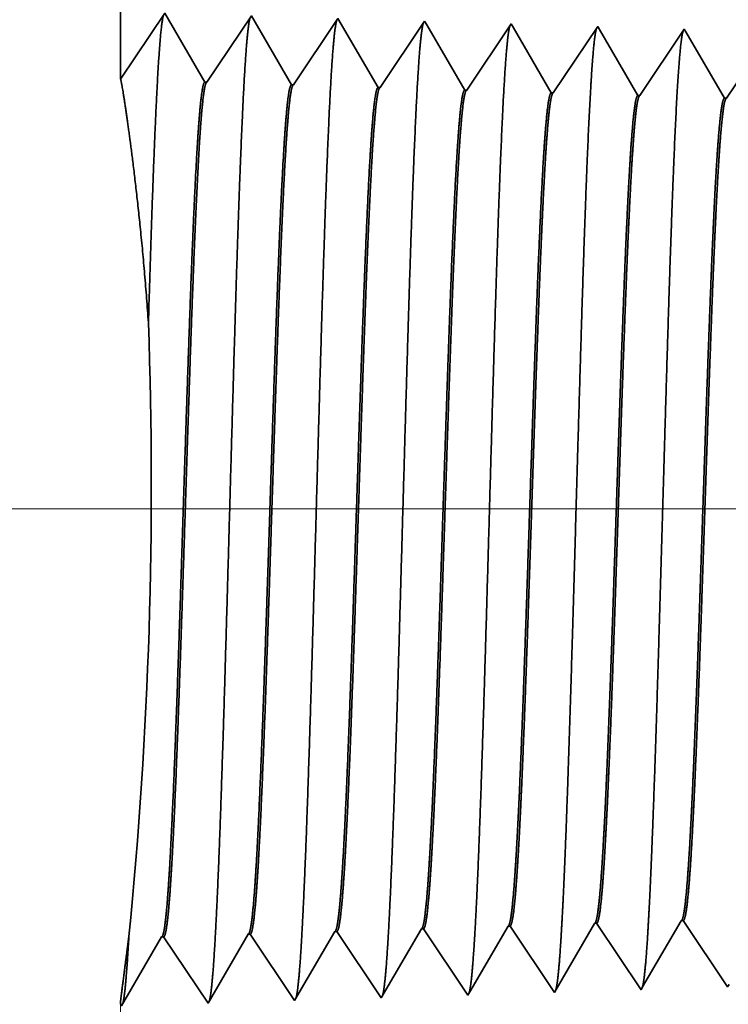
# Model space of a CAD drawing. Extents: x 0 to 10.8, y 0 to 8.2.
# Drawn here: x 1.7 to 2.1, y 1 to 1.4 of the extents above; entities that cross this region are included whole.
import ezdxf

# ---------------------------------------------------------------- set-up
doc = ezdxf.new("R2010")
doc.units = 0
doc.header["$MEASUREMENT"] = 0
doc.layers.get('0').update_dxf_attribs({"lineweight": 13})

# ---------------------------------------------------------------- blocks, each defined once
blk = doc.blocks.new('BLOCK19')
at = {"color": 7, "lineweight": 13, "ltscale": 0.03937}
blk.add_line((-0.05195, 0.94), (-4.387114, 0.94), dxfattribs=at)
blk = doc.blocks.new('BLOCK25')
at = {"color": 7, "lineweight": 5, "ltscale": 0.001646}
for p, q in [((-2.909822, 0.536738), (-2.876681, 0.593641)), ((-3.124108, 0.530041), (-3.090967, 0.586944)), ((-3.089308, 0.586996), (-3.052679, 0.532274)), ((-3.052679, 0.532274), (-3.019538, 0.589176)), ((-3.017879, 0.589228), (-2.98125, 0.534506)), ((-2.98125, 0.534506), (-2.94811, 0.591409))]:
    blk.add_line(p, q, dxfattribs=at)
at = {"color": 7, "lineweight": 5, "ltscale": 4.1e-05}
for p, q in [((-2.876681, 0.593641), (-2.875024, 0.593692)), ((-2.805251, 0.595873), (-2.803595, 0.595925)), ((-2.733822, 0.598105), (-2.732167, 0.598157)), ((-2.662394, 0.600337), (-2.660739, 0.600389)), ((-3.090967, 0.586944), (-3.089308, 0.586996)), ((-3.019538, 0.589176), (-3.017879, 0.589228)), ((-2.94811, 0.591409), (-2.946452, 0.59146))]:
    blk.add_line(p, q, dxfattribs=at)
at = {"color": 7, "lineweight": 5, "ltscale": 0.000235}
for p, q in [((-2.875024, 0.593692), (-2.869791, 0.585875)), ((-2.803595, 0.595925), (-2.798363, 0.588108)), ((-2.732167, 0.598157), (-2.726934, 0.59034)), ((-2.660739, 0.600389), (-2.655506, 0.592572)), ((-2.946452, 0.59146), (-2.94122, 0.583643)), ((-2.869791, 0.585875), (-2.864558, 0.578058)), ((-2.798363, 0.588108), (-2.79313, 0.58029)), ((-2.726934, 0.59034), (-2.721701, 0.582522)), ((-2.655506, 0.592572), (-2.650273, 0.584754)), ((-2.650273, 0.584754), (-2.64504, 0.576937)), ((-2.94122, 0.583643), (-2.935987, 0.575826)), ((-2.864558, 0.578058), (-2.859325, 0.57024)), ((-2.79313, 0.58029), (-2.787897, 0.572472)), ((-2.721701, 0.582522), (-2.716468, 0.574704)), ((-2.64504, 0.576937), (-2.639807, 0.569119)), ((-2.935987, 0.575826), (-2.930754, 0.568008)), ((-2.859325, 0.57024), (-2.854092, 0.562423)), ((-2.787897, 0.572472), (-2.782664, 0.564655)), ((-2.716468, 0.574704), (-2.711235, 0.566887)), ((-2.639807, 0.569119), (-2.634574, 0.561301)), ((-2.930754, 0.568008), (-2.925521, 0.560191)), ((-2.854092, 0.562423), (-2.848859, 0.554605)), ((-2.782664, 0.564655), (-2.777431, 0.556837)), ((-2.711235, 0.566887), (-2.706002, 0.559069)), ((-2.634574, 0.561301), (-2.629341, 0.553484)), ((-2.925521, 0.560191), (-2.920288, 0.552373)), ((-2.920288, 0.552373), (-2.915055, 0.544555)), ((-2.848859, 0.554605), (-2.843626, 0.546788)), ((-2.777431, 0.556837), (-2.772198, 0.54902)), ((-2.706002, 0.559069), (-2.700769, 0.551252)), ((-2.629341, 0.553484), (-2.624108, 0.545666)), ((-2.915055, 0.544555), (-2.909822, 0.536738)), ((-2.843626, 0.546788), (-2.838393, 0.53897)), ((-2.772198, 0.54902), (-2.766965, 0.541202)), ((-2.700769, 0.551252), (-2.695536, 0.543434))]:
    blk.add_line(p, q, dxfattribs=at)
at = {"color": 7, "lineweight": 5, "ltscale": 0.000224}
for p, q in [((-2.809752, 0.588146), (-2.805251, 0.595873)), ((-2.814253, 0.580418), (-2.809752, 0.588146)), ((-2.818753, 0.572691), (-2.814253, 0.580418)), ((-2.823254, 0.564963), (-2.818753, 0.572691)), ((-2.827755, 0.557236), (-2.823254, 0.564963)), ((-2.832256, 0.549508), (-2.827755, 0.557236)), ((-2.836756, 0.541781), (-2.832256, 0.549508))]:
    blk.add_line(p, q, dxfattribs=at)
at = {"color": 7, "lineweight": 5, "ltscale": 0.000225}
for p, q in [((-2.738351, 0.590331), (-2.733822, 0.598105)), ((-2.742879, 0.582556), (-2.738351, 0.590331)), ((-2.747407, 0.574781), (-2.742879, 0.582556)), ((-2.751935, 0.567007), (-2.747407, 0.574781)), ((-2.756463, 0.559232), (-2.751935, 0.567007)), ((-2.760992, 0.551458), (-2.756463, 0.559232)), ((-2.76552, 0.543683), (-2.760992, 0.551458))]:
    blk.add_line(p, q, dxfattribs=at)
at = {"color": 7, "lineweight": 5, "ltscale": 0.000226}
for p, q in [((-2.666943, 0.592525), (-2.662394, 0.600337)), ((-2.676043, 0.576902), (-2.671493, 0.584714)), ((-2.671493, 0.584714), (-2.666943, 0.592525)), ((-2.680593, 0.56909), (-2.676043, 0.576902)), ((-2.685143, 0.561278), (-2.680593, 0.56909)), ((-2.689693, 0.553466), (-2.685143, 0.561278)), ((-2.694243, 0.545655), (-2.689693, 0.553466))]:
    blk.add_line(p, q, dxfattribs=at)
at = {"color": 7, "lineweight": 5, "ltscale": 6.4e-05}
blk.add_line((-2.695536, 0.543434), (-2.694243, 0.545655), dxfattribs=at)
at = {"color": 7, "lineweight": 5, "ltscale": 5.8e-05}
blk.add_line((-2.624108, 0.545666), (-2.622937, 0.547675), dxfattribs=at)
at = {"color": 7, "lineweight": 5, "ltscale": 8.1e-05}
blk.add_line((-2.838393, 0.53897), (-2.836756, 0.541781), dxfattribs=at)
at = {"color": 7, "lineweight": 5, "ltscale": 7.2e-05}
blk.add_line((-2.766965, 0.541202), (-2.76552, 0.543683), dxfattribs=at)
at = {"color": 7, "lineweight": 5, "ltscale": 0.007034}
blk.add_line((-3.125, 0.25), (-3.125, 0.531375), dxfattribs=at)
at = {"color": 7, "lineweight": 5, "ltscale": 4e-05}
blk.add_line((-3.125, 0.531375), (-3.124108, 0.530041), dxfattribs=at)
blk = doc.blocks.new('BLOCK26')
at = {"color": 7, "lineweight": 5, "ltscale": 0.011396}
blk.add_line((-3.125, 1.294153), (-3.125, 1.75), dxfattribs=at)
at = {"color": 7, "lineweight": 5, "ltscale": 0.001645}
blk.add_line((-3.088393, 1.348843), (-3.125, 1.294153), dxfattribs=at)
at = {"color": 7, "lineweight": 5, "ltscale": 0.001646}
for p, q in [((-3.055253, 1.29194), (-3.088393, 1.348843)), ((-3.016965, 1.34661), (-3.053594, 1.291888)), ((-2.983824, 1.289708), (-3.016965, 1.34661)), ((-2.945536, 1.344378), (-2.982165, 1.289656)), ((-2.912396, 1.287475), (-2.945536, 1.344378))]:
    blk.add_line(p, q, dxfattribs=at)
at = {"color": 7, "lineweight": 5, "ltscale": 0.000235}
for p, q in [((-2.874108, 1.342146), (-2.87934, 1.334329)), ((-2.802679, 1.339914), (-2.807912, 1.332096)), ((-2.87934, 1.334329), (-2.884573, 1.326511)), ((-2.807912, 1.332096), (-2.813145, 1.324279)), ((-2.731251, 1.337682), (-2.736484, 1.329864)), ((-2.659822, 1.33545), (-2.665055, 1.327632)), ((-2.884573, 1.326511), (-2.889806, 1.318693)), ((-2.813145, 1.324279), (-2.818378, 1.316461)), ((-2.736484, 1.329864), (-2.741716, 1.322047)), ((-2.665055, 1.327632), (-2.670288, 1.319815)), ((-2.889806, 1.318693), (-2.895039, 1.310876)), ((-2.818378, 1.316461), (-2.823611, 1.308644)), ((-2.741716, 1.322047), (-2.746949, 1.314229)), ((-2.670288, 1.319815), (-2.675521, 1.311997)), ((-2.895039, 1.310876), (-2.900272, 1.303058)), ((-2.823611, 1.308644), (-2.828844, 1.300826)), ((-2.746949, 1.314229), (-2.752182, 1.306412)), ((-2.675521, 1.311997), (-2.680754, 1.304179)), ((-2.900272, 1.303058), (-2.905505, 1.295241)), ((-2.828844, 1.300826), (-2.834077, 1.293008)), ((-2.752182, 1.306412), (-2.757415, 1.298594)), ((-2.680754, 1.304179), (-2.685987, 1.296362)), ((-2.905505, 1.295241), (-2.910738, 1.287423)), ((-2.834077, 1.293008), (-2.83931, 1.285191)), ((-2.757415, 1.298594), (-2.762649, 1.290776)), ((-2.685987, 1.296362), (-2.69122, 1.288544)), ((-2.762649, 1.290776), (-2.767882, 1.282959)), ((-2.69122, 1.288544), (-2.696453, 1.280727)), ((-2.619792, 1.286312), (-2.625025, 1.278495))]:
    blk.add_line(p, q, dxfattribs=at)
at = {"color": 7, "lineweight": 5, "ltscale": 8.7e-05}
blk.add_line((-2.872354, 1.339136), (-2.874108, 1.342146), dxfattribs=at)
at = {"color": 7, "lineweight": 5, "ltscale": 7.6e-05}
blk.add_line((-2.801144, 1.337278), (-2.802679, 1.339914), dxfattribs=at)
at = {"color": 7, "lineweight": 5, "ltscale": 0.000223}
for p, q in [((-2.86787, 1.331437), (-2.872354, 1.339136)), ((-2.863386, 1.323738), (-2.86787, 1.331437)), ((-2.858902, 1.316039), (-2.863386, 1.323738)), ((-2.854418, 1.30834), (-2.858902, 1.316039)), ((-2.849934, 1.300641), (-2.854418, 1.30834)), ((-2.84545, 1.292942), (-2.849934, 1.300641)), ((-2.840966, 1.285243), (-2.84545, 1.292942))]:
    blk.add_line(p, q, dxfattribs=at)
at = {"color": 7, "lineweight": 5, "ltscale": 0.000224}
for p, q in [((-2.796629, 1.329526), (-2.801144, 1.337278)), ((-2.792113, 1.321773), (-2.796629, 1.329526)), ((-2.787598, 1.314021), (-2.792113, 1.321773)), ((-2.783083, 1.306268), (-2.787598, 1.314021)), ((-2.778568, 1.298516), (-2.783083, 1.306268)), ((-2.774052, 1.290763), (-2.778568, 1.298516)), ((-2.769537, 1.283011), (-2.774052, 1.290763))]:
    blk.add_line(p, q, dxfattribs=at)
at = {"color": 7, "lineweight": 5, "ltscale": 6.8e-05}
blk.add_line((-2.729886, 1.335338), (-2.731251, 1.337682), dxfattribs=at)
at = {"color": 7, "lineweight": 5, "ltscale": 0.000225}
for p, q in [((-2.725346, 1.327544), (-2.729886, 1.335338)), ((-2.720806, 1.31975), (-2.725346, 1.327544)), ((-2.711727, 1.304161), (-2.716267, 1.311956)), ((-2.702648, 1.288573), (-2.707187, 1.296367)), ((-2.698108, 1.280779), (-2.702648, 1.288573))]:
    blk.add_line(p, q, dxfattribs=at)
at = {"color": 7, "lineweight": 5, "ltscale": 6.1e-05}
blk.add_line((-2.658593, 1.33334), (-2.659822, 1.33545), dxfattribs=at)
at = {"color": 7, "lineweight": 5, "ltscale": 0.000226}
for p, q in [((-2.654034, 1.325513), (-2.658593, 1.33334)), ((-2.649475, 1.317685), (-2.654034, 1.325513)), ((-2.716267, 1.311956), (-2.720806, 1.31975)), ((-2.644916, 1.309857), (-2.649475, 1.317685)), ((-2.640357, 1.30203), (-2.644916, 1.309857)), ((-2.707187, 1.296367), (-2.711727, 1.304161)), ((-2.635798, 1.294202), (-2.640357, 1.30203)), ((-2.631239, 1.286374), (-2.635798, 1.294202)), ((-2.626679, 1.278547), (-2.631239, 1.286374))]:
    blk.add_line(p, q, dxfattribs=at)
at = {"color": 7, "lineweight": 5, "ltscale": 4.1e-05}
for p, q in [((-3.053594, 1.291888), (-3.055253, 1.29194)), ((-2.982165, 1.289656), (-2.983824, 1.289708)), ((-2.910738, 1.287423), (-2.912396, 1.287475)), ((-2.83931, 1.285191), (-2.840966, 1.285243)), ((-2.767882, 1.282959), (-2.769537, 1.283011)), ((-2.696453, 1.280727), (-2.698108, 1.280779)), ((-2.625025, 1.278495), (-2.626679, 1.278547))]:
    blk.add_line(p, q, dxfattribs=at)

msp = doc.modelspace()

# ---------------------------------------------------------------- linework, layer by layer
at = {"color": 7, "lineweight": 35, "ltscale": 0.006161}
msp.add_line((1.79055, 1.64244), (1.79055, 1.396), dxfattribs=at)
at = {"color": 7, "lineweight": 35, "ltscale": 0.000889}
msp.add_line((1.79055, 1.396), (1.81034, 1.42556), dxfattribs=at)
at = {"color": 7, "lineweight": 35, "ltscale": 0.00089}
for p, q in [((1.81034, 1.42556), (1.82825, 1.3948)), ((1.82915, 1.39477), (1.84895, 1.42436)), ((1.84895, 1.42436), (1.86687, 1.39359)), ((1.86777, 1.39357), (1.88757, 1.42315)), ((1.88757, 1.42315), (1.90549, 1.39239)), ((1.90638, 1.39236), (1.92619, 1.42194)), ((1.945, 1.39115), (1.9648, 1.42074)), ((1.98361, 1.38995), (2.00342, 1.41953)), ((2.02223, 1.38874), (2.04203, 1.41832)), ((2.06085, 1.38753), (2.08065, 1.41712)), ((1.96431, 1.01852), (1.98411, 0.98893)), ((2.00292, 1.01972), (2.02273, 0.99014)), ((2.04154, 1.02093), (2.06134, 0.99135)), ((1.82965, 0.98411), (1.84756, 1.01487)), ((1.84846, 1.0149), (1.86826, 0.98531)), ((1.86826, 0.98531), (1.88618, 1.01608)), ((1.88708, 1.0161), (1.90688, 0.98652)), ((1.90688, 0.98652), (1.9248, 1.01728)), ((1.92569, 1.01731), (1.94549, 0.98773)), ((1.79103, 0.9829), (1.80895, 1.01366)), ((1.80984, 1.01369), (1.82965, 0.98411))]:
    msp.add_line(p, q, dxfattribs=at)
at = {"color": 7, "lineweight": 35, "ltscale": 4.7e-05}
msp.add_line((1.92619, 1.42194), (1.92713, 1.42032), dxfattribs=at)
at = {"color": 7, "lineweight": 35, "ltscale": 0.000843}
msp.add_line((1.92713, 1.42032), (1.9441, 1.39118), dxfattribs=at)
at = {"color": 7, "lineweight": 35, "ltscale": 4.1e-05}
msp.add_line((1.9648, 1.42074), (1.96563, 1.41931), dxfattribs=at)
at = {"color": 7, "lineweight": 35, "ltscale": 0.000849}
msp.add_line((1.96563, 1.41931), (1.98272, 1.38997), dxfattribs=at)
at = {"color": 7, "lineweight": 35, "ltscale": 3.7e-05}
msp.add_line((2.00342, 1.41953), (2.00416, 1.41826), dxfattribs=at)
at = {"color": 7, "lineweight": 35, "ltscale": 0.000853}
msp.add_line((2.00416, 1.41826), (2.02134, 1.38877), dxfattribs=at)
at = {"color": 7, "lineweight": 35, "ltscale": 3.3e-05}
msp.add_line((2.04203, 1.41832), (2.0427, 1.41718), dxfattribs=at)
at = {"color": 7, "lineweight": 35, "ltscale": 0.000857}
msp.add_line((2.0427, 1.41718), (2.05995, 1.38756), dxfattribs=at)
at = {"color": 7, "lineweight": 35, "ltscale": 2.2e-05}
for p, q in [((1.82915, 1.39477), (1.82825, 1.3948)), ((1.86777, 1.39357), (1.86687, 1.39359)), ((1.90638, 1.39236), (1.90549, 1.39239)), ((1.945, 1.39115), (1.9441, 1.39118)), ((1.98361, 1.38995), (1.98272, 1.38997)), ((2.02223, 1.38874), (2.02134, 1.38877)), ((2.06085, 1.38753), (2.05995, 1.38756)), ((1.96431, 1.01852), (1.96341, 1.01849)), ((2.00292, 1.01972), (2.00203, 1.0197)), ((2.04154, 1.02093), (2.04064, 1.0209)), ((1.84846, 1.0149), (1.84756, 1.01487)), ((1.88708, 1.0161), (1.88618, 1.01608)), ((1.92569, 1.01731), (1.9248, 1.01728)), ((1.80984, 1.01369), (1.80895, 1.01366))]:
    msp.add_line(p, q, dxfattribs=at)
at = {"color": 7, "lineweight": 35, "ltscale": 0.000846}
msp.add_line((1.94638, 0.98925), (1.96341, 1.01849), dxfattribs=at)
at = {"color": 7, "lineweight": 35, "ltscale": 0.000851}
msp.add_line((1.98489, 0.99027), (2.00203, 1.0197), dxfattribs=at)
at = {"color": 7, "lineweight": 35, "ltscale": 0.000855}
msp.add_line((2.02343, 0.99134), (2.04064, 1.0209), dxfattribs=at)
at = {"color": 7, "lineweight": 35, "ltscale": 8.5e-05}
msp.add_line((1.79431, 1.0138), (1.79388, 1.01041), dxfattribs=at)
at = {"color": 7, "lineweight": 35, "ltscale": 9.2e-05}
msp.add_line((1.7941, 1.01012), (1.79431, 1.0138), dxfattribs=at)
at = {"color": 7, "lineweight": 35, "ltscale": 3.1e-05}
msp.add_line((2.06134, 0.99135), (2.06197, 0.99243), dxfattribs=at)
at = {"color": 7, "lineweight": 35, "ltscale": 4.4e-05}
msp.add_line((1.94549, 0.98773), (1.94638, 0.98925), dxfattribs=at)
at = {"color": 7, "lineweight": 35, "ltscale": 3.9e-05}
msp.add_line((1.98411, 0.98893), (1.98489, 0.99027), dxfattribs=at)
at = {"color": 7, "lineweight": 35, "ltscale": 3.5e-05}
msp.add_line((2.02273, 0.99014), (2.02343, 0.99134), dxfattribs=at)
at = {"color": 7, "lineweight": 35, "ltscale": 0.03937}
for points in [[(1.82915, 1.39478, 0.251927), (1.82885, 1.39455)], [(1.86777, 1.39357, 0.252081), (1.86747, 1.39334)], [(1.90638, 1.39236, 0.251117), (1.90608, 1.39213)], [(1.945, 1.39116, 0.251114), (1.94469, 1.39093)], [(1.98361, 1.38995, 0.251108), (1.98331, 1.38972)], [(2.02223, 1.38874, 0.251105), (2.02192, 1.38851)], [(2.06085, 1.38754, 0.251103), (2.06054, 1.3873)], [(1.79433, 1.0138, 0.033833), (1.80303, 1.28748)], [(1.96341, 1.01849, 0.242833), (1.96375, 1.01879)], [(2.00203, 1.01969, 0.242784), (2.00237, 1.02)], [(2.04065, 1.0209, 0.242783), (2.04099, 1.02121)], [(1.84756, 1.01486, 0.24343), (1.84789, 1.01516)], [(1.88618, 1.01607, 0.243574), (1.88651, 1.01637)], [(1.9248, 1.01728, 0.243668), (1.92513, 1.01758)], [(1.80895, 1.01366, 0.243292), (1.80927, 1.01395)]]:
    msp.add_lwpolyline(points, format="xyb", dxfattribs=at)
for points, knots in [([(1.80305, 1.28748), (1.8039, 1.31602), (1.80479, 1.34354), (1.80574, 1.36984), (1.8071, 1.40008), (1.80862, 1.4177), (1.80901, 1.42117), (1.80941, 1.42355), (1.80981, 1.42477)], [0, 0, 0, 0, 0, 0, 9.516591, 9.516591, 9.516591, 12.684794, 12.684794, 12.684794, 12.684794, 12.684794, 12.684794]), ([(1.83272, 1.01117), (1.83415, 1.03584), (1.83542, 1.07087), (1.83659, 1.10848), (1.83873, 1.18358), (1.84084, 1.25994), (1.84185, 1.29519), (1.84347, 1.34718), (1.84533, 1.38877), (1.84599, 1.40114), (1.84687, 1.41368), (1.8478, 1.42069), (1.848, 1.42195), (1.84821, 1.4229), (1.84842, 1.42354)], [0, 0, 0, 0, 0, 0, 12.66346, 12.66346, 12.66346, 24.386566, 24.386566, 24.386566, 30.203842, 30.203842, 30.203842, 31.844183, 31.844183, 31.844183, 31.844183, 31.844183, 31.844183]), ([(1.87133, 1.01223), (1.87277, 1.03682), (1.87405, 1.07179), (1.87522, 1.1093), (1.87736, 1.18409), (1.87947, 1.26011), (1.88048, 1.29514), (1.8821, 1.34681), (1.88396, 1.38808), (1.88462, 1.40034), (1.8855, 1.41269), (1.88642, 1.41957), (1.88663, 1.42078), (1.88683, 1.42171), (1.88703, 1.42233)], [0, 0, 0, 0, 0, 0, 12.623898, 12.623898, 12.623898, 24.275414, 24.275414, 24.275414, 30.062, 30.062, 30.062, 31.65629, 31.65629, 31.65629, 31.65629, 31.65629, 31.65629]), ([(1.90995, 1.01329), (1.91139, 1.03781), (1.91267, 1.07271), (1.91384, 1.11012), (1.91599, 1.1846), (1.9181, 1.26027), (1.91911, 1.29508), (1.92073, 1.34643), (1.9226, 1.38738), (1.92325, 1.39955), (1.92413, 1.4117), (1.92505, 1.41844), (1.92525, 1.41962), (1.92545, 1.42051), (1.92565, 1.42112)], [0, 0, 0, 0, 0, 0, 12.584305, 12.584305, 12.584305, 24.164243, 24.164243, 24.164243, 29.920079, 29.920079, 29.920079, 31.470485, 31.470485, 31.470485, 31.470485, 31.470485, 31.470485]), ([(1.94857, 1.01435), (1.95001, 1.0388), (1.95129, 1.07362), (1.95247, 1.11093), (1.95461, 1.18511), (1.95672, 1.26043), (1.95774, 1.29502), (1.95936, 1.34605), (1.96123, 1.38668), (1.96189, 1.39875), (1.96276, 1.41071), (1.96368, 1.41732), (1.96387, 1.41845), (1.96406, 1.41931), (1.96426, 1.41991)], [0, 0, 0, 0, 0, 0, 12.54462, 12.54462, 12.54462, 24.052898, 24.052898, 24.052898, 29.777979, 29.777979, 29.777979, 31.284582, 31.284582, 31.284582, 31.284582, 31.284582, 31.284582]), ([(1.98718, 1.01541), (1.98823, 1.03312), (1.9892, 1.05629), (1.9901, 1.08192), (1.99215, 1.14633), (1.99406, 1.21514), (1.99516, 1.25435), (1.99692, 1.31428), (1.9989, 1.36566), (1.99963, 1.38203), (2.0007, 1.40133), (2.00186, 1.41313), (2.00219, 1.41578), (2.00253, 1.41765), (2.00287, 1.4187)], [0, 0, 0, 0, 0, 0, 9.081335, 9.081335, 9.081335, 21.825478, 21.825478, 21.825478, 28.485025, 28.485025, 28.485025, 31.112897, 31.112897, 31.112897, 31.112897, 31.112897, 31.112897]), ([(2.0258, 1.01647), (2.02685, 1.03414), (2.02782, 1.05729), (2.02873, 1.08288), (2.03078, 1.14705), (2.03269, 1.21558), (2.03379, 1.25454), (2.03555, 1.31411), (2.03754, 1.36512), (2.03826, 1.38138), (2.03933, 1.40043), (2.04048, 1.41204), (2.04081, 1.41463), (2.04115, 1.41646), (2.04149, 1.41749)], [0, 0, 0, 0, 0, 0, 9.060385, 9.060385, 9.060385, 21.729005, 21.729005, 21.729005, 28.349367, 28.349367, 28.349367, 30.927443, 30.927443, 30.927443, 30.927443, 30.927443, 30.927443]), ([(1.80305, 1.28748), (1.8012, 1.31406), (1.79885, 1.33831), (1.79629, 1.35913), (1.79325, 1.38109), (1.79145, 1.39222), (1.79106, 1.39443), (1.79079, 1.39574), (1.79065, 1.39615)], [0, 0, 0, 0, 0, 0, 11.679219, 11.679219, 11.679219, 16.111926, 16.111926, 16.111926, 16.111926, 16.111926, 16.111926]), ([(1.82825, 1.3948), (1.8277, 1.39482), (1.82714, 1.3929), (1.82659, 1.38903), (1.82505, 1.37306), (1.8236, 1.34527), (1.82267, 1.32341), (1.82058, 1.26746), (1.81859, 1.20434), (1.81741, 1.16681), (1.81569, 1.11451), (1.81386, 1.07077), (1.81326, 1.05781), (1.81265, 1.04647), (1.81202, 1.03711)], [0, 0, 0, 0, 0, 0, 6.134011, 6.134011, 6.134011, 17.347196, 17.347196, 17.347196, 32.694831, 32.694831, 32.694831, 39.982822, 39.982822, 39.982822, 39.982822, 39.982822, 39.982822]), ([(1.82885, 1.39455), (1.8283, 1.39374), (1.82776, 1.39105), (1.82721, 1.38649), (1.82597, 1.37204), (1.82478, 1.35009), (1.82411, 1.33538), (1.82196, 1.28276), (1.81994, 1.21918), (1.81852, 1.17305), (1.81661, 1.11401), (1.81457, 1.06671), (1.81403, 1.05545), (1.81348, 1.04551), (1.81292, 1.03714)], [0, 0, 0, 0, 0, 0, 6.019107, 6.019107, 6.019107, 14.092751, 14.092751, 14.092751, 32.717739, 32.717739, 32.717739, 39.211874, 39.211874, 39.211874, 39.211874, 39.211874, 39.211874]), ([(1.86687, 1.39359), (1.86631, 1.39361), (1.86576, 1.39169), (1.8652, 1.38782), (1.86366, 1.37184), (1.8622, 1.34404), (1.86127, 1.32217), (1.85918, 1.26632), (1.85718, 1.20341), (1.85599, 1.16594), (1.85427, 1.11422), (1.85245, 1.07108), (1.85186, 1.05843), (1.85125, 1.04734), (1.85064, 1.03817)], [0, 0, 0, 0, 0, 0, 6.13559, 6.13559, 6.13559, 17.359492, 17.359492, 17.359492, 32.661912, 32.661912, 32.661912, 39.823713, 39.823713, 39.823713, 39.823713, 39.823713, 39.823713]), ([(1.86746, 1.39334), (1.86691, 1.39253), (1.86637, 1.38983), (1.86582, 1.38528), (1.86457, 1.37081), (1.86338, 1.34885), (1.8627, 1.33414), (1.86144, 1.30325), (1.86022, 1.26859), (1.85963, 1.25122), (1.85821, 1.20788), (1.8568, 1.16402), (1.85595, 1.13817), (1.85459, 1.09981), (1.85316, 1.06717), (1.85263, 1.05615), (1.85209, 1.04641), (1.85153, 1.0382)], [0, 0, 0, 0, 0, 0, 6.020888, 6.020888, 6.020888, 14.10162, 14.10162, 14.10162, 21.702954, 21.702954, 21.702954, 32.740437, 32.740437, 32.740437, 39.13357, 39.13357, 39.13357, 39.13357, 39.13357, 39.13357]), ([(1.90549, 1.39239), (1.90493, 1.3924), (1.90437, 1.39048), (1.90381, 1.38662), (1.90226, 1.37063), (1.9008, 1.34282), (1.89986, 1.32092), (1.89832, 1.27977), (1.89682, 1.23482), (1.89618, 1.2152), (1.89465, 1.16786), (1.89309, 1.12201), (1.89216, 1.09648), (1.89101, 1.06927), (1.88982, 1.0481), (1.88963, 1.04497), (1.88944, 1.04201), (1.88925, 1.03923)], [0, 0, 0, 0, 0, 0, 6.137321, 6.137321, 6.137321, 17.372311, 17.372311, 17.372311, 25.696207, 25.696207, 25.696207, 37.585023, 37.585023, 37.585023, 39.76341, 39.76341, 39.76341, 39.76341, 39.76341, 39.76341]), ([(1.90608, 1.39214), (1.90553, 1.39132), (1.90498, 1.38862), (1.90443, 1.38406), (1.90318, 1.36959), (1.90198, 1.34761), (1.9013, 1.33289), (1.90003, 1.30202), (1.89881, 1.2674), (1.89822, 1.25007), (1.8968, 1.20693), (1.89539, 1.16332), (1.89453, 1.13767), (1.89318, 1.0998), (1.89176, 1.06764), (1.89123, 1.05686), (1.8907, 1.04732), (1.89015, 1.03927)], [0, 0, 0, 0, 0, 0, 6.022752, 6.022752, 6.022752, 14.110841, 14.110841, 14.110841, 21.705298, 21.705298, 21.705298, 32.69645, 32.69645, 32.69645, 38.987963, 38.987963, 38.987963, 38.987963, 38.987963, 38.987963]), ([(1.9441, 1.39118), (1.94354, 1.3912), (1.94298, 1.38927), (1.94243, 1.38541), (1.94087, 1.36941), (1.93939, 1.34159), (1.93846, 1.31967), (1.93691, 1.27854), (1.9354, 1.23365), (1.93476, 1.21403), (1.93323, 1.16697), (1.93167, 1.12147), (1.93074, 1.09621), (1.9296, 1.0695), (1.92841, 1.04874), (1.92823, 1.04576), (1.92805, 1.04295), (1.92787, 1.04029)], [0, 0, 0, 0, 0, 0, 6.139149, 6.139149, 6.139149, 17.385586, 17.385586, 17.385586, 25.704435, 25.704435, 25.704435, 37.526491, 37.526491, 37.526491, 39.613946, 39.613946, 39.613946, 39.613946, 39.613946, 39.613946]), ([(1.94469, 1.39093), (1.94414, 1.39011), (1.94359, 1.3874), (1.94304, 1.38284), (1.94178, 1.36836), (1.94058, 1.34638), (1.9399, 1.33165), (1.93862, 1.30079), (1.9374, 1.26621), (1.93681, 1.24892), (1.93539, 1.20598), (1.93397, 1.16261), (1.93312, 1.1372), (1.93177, 1.09981), (1.93036, 1.06811), (1.92983, 1.05756), (1.9293, 1.04822), (1.92876, 1.04033)], [0, 0, 0, 0, 0, 0, 6.024789, 6.024789, 6.024789, 14.120523, 14.120523, 14.120523, 21.708391, 21.708391, 21.708391, 32.655709, 32.655709, 32.655709, 38.846003, 38.846003, 38.846003, 38.846003, 38.846003, 38.846003]), ([(1.98272, 1.38997), (1.98216, 1.38999), (1.98159, 1.38807), (1.98104, 1.3842), (1.97947, 1.3682), (1.97799, 1.34036), (1.97705, 1.31842), (1.97549, 1.27731), (1.97399, 1.23247), (1.97334, 1.21286), (1.97165, 1.16149), (1.96994, 1.11209), (1.96883, 1.08322), (1.96768, 1.05876), (1.96648, 1.04135)], [0, 0, 0, 0, 0, 0, 6.141141, 6.141141, 6.141141, 17.399419, 17.399419, 17.399419, 25.715031, 25.715031, 25.715031, 39.440687, 39.440687, 39.440687, 39.440687, 39.440687, 39.440687]), ([(1.9833, 1.38972), (1.98275, 1.38889), (1.9822, 1.38619), (1.98165, 1.38162), (1.98066, 1.37026), (1.9797, 1.35427), (1.97928, 1.34633), (1.97831, 1.32615), (1.97736, 1.30268), (1.97686, 1.28923), (1.97605, 1.26669), (1.97526, 1.24368), (1.97496, 1.23476), (1.97434, 1.21594), (1.97371, 1.19697), (1.9734, 1.18747), (1.97277, 1.16872), (1.97215, 1.15036), (1.97182, 1.14107), (1.97093, 1.11599), (1.96999, 1.09183), (1.96936, 1.07698), (1.96859, 1.06098), (1.96781, 1.04797), (1.96767, 1.04567), (1.96752, 1.04348), (1.96738, 1.04139)], [0, 0, 0, 0, 0, 0, 6.02691, 6.02691, 6.02691, 11.085329, 11.085329, 11.085329, 17.187871, 17.187871, 17.187871, 21.234568, 21.234568, 21.234568, 25.303575, 25.303575, 25.303575, 29.319686, 29.319686, 29.319686, 36.583488, 36.583488, 36.583488, 38.22821, 38.22821, 38.22821, 38.22821, 38.22821, 38.22821]), ([(2.02134, 1.38877), (2.02077, 1.38878), (2.02021, 1.38686), (2.01965, 1.38299), (2.01864, 1.37273), (2.01767, 1.35761), (2.01725, 1.3502), (2.01631, 1.3316), (2.01539, 1.30958), (2.0149, 1.29706), (2.01408, 1.27505), (2.0133, 1.25256), (2.01303, 1.24473), (2.01238, 1.22557), (2.01174, 1.20614), (2.01142, 1.19651), (2.01077, 1.17704), (2.01012, 1.15789), (2.00984, 1.14981), (2.00892, 1.12364), (2.00795, 1.09827), (2.0073, 1.08259), (2.00647, 1.06493), (2.00564, 1.05064), (2.00546, 1.04773), (2.00528, 1.04499), (2.0051, 1.04241)], [0, 0, 0, 0, 0, 0, 6.143234, 6.143234, 6.143234, 11.160599, 11.160599, 11.160599, 16.963785, 16.963785, 16.963785, 21.189548, 21.189548, 21.189548, 25.324093, 25.324093, 25.324093, 29.584188, 29.584188, 29.584188, 37.08508, 37.08508, 37.08508, 39.129325, 39.129325, 39.129325, 39.129325, 39.129325, 39.129325]), ([(2.02192, 1.38851), (2.02136, 1.38768), (2.02081, 1.38498), (2.02026, 1.38041), (2.01926, 1.36904), (2.0183, 1.35306), (2.01788, 1.34511), (2.01691, 1.32489), (2.01595, 1.30138), (2.01545, 1.2879), (2.01463, 1.26544), (2.01385, 1.2425), (2.01354, 1.23344), (2.01292, 1.21478), (2.01229, 1.19598), (2.01198, 1.18654), (2.01136, 1.16799), (2.01073, 1.14983), (2.0104, 1.1404), (2.00951, 1.11559), (2.00857, 1.09172), (2.00794, 1.07705), (2.00717, 1.06141), (2.00641, 1.04869), (2.00627, 1.04651), (2.00613, 1.04443), (2.006, 1.04245)], [0, 0, 0, 0, 0, 0, 6.029191, 6.029191, 6.029191, 11.087743, 11.087743, 11.087743, 17.211688, 17.211688, 17.211688, 21.22181, 21.22181, 21.22181, 25.274268, 25.274268, 25.274268, 29.247752, 29.247752, 29.247752, 36.470067, 36.470067, 36.470067, 38.037128, 38.037128, 38.037128, 38.037128, 38.037128, 38.037128]), ([(2.05995, 1.38756), (2.05939, 1.38758), (2.05882, 1.38565), (2.05826, 1.38178), (2.05725, 1.37152), (2.05627, 1.3564), (2.05585, 1.349), (2.05491, 1.33038), (2.05398, 1.30833), (2.05349, 1.2958), (2.05267, 1.27383), (2.05188, 1.25138), (2.05162, 1.24361), (2.05097, 1.22455), (2.05032, 1.20524), (2.05, 1.19567), (2.04935, 1.17635), (2.0487, 1.15737), (2.04842, 1.14928), (2.0475, 1.12334), (2.04653, 1.09822), (2.04588, 1.08272), (2.04506, 1.0654), (2.04424, 1.05138), (2.04406, 1.04859), (2.04389, 1.04596), (2.04372, 1.04347)], [0, 0, 0, 0, 0, 0, 6.145478, 6.145478, 6.145478, 11.164844, 11.164844, 11.164844, 16.981473, 16.981473, 16.981473, 21.194055, 21.194055, 21.194055, 25.312632, 25.312632, 25.312632, 29.545825, 29.545825, 29.545825, 37.004526, 37.004526, 37.004526, 38.980494, 38.980494, 38.980494, 38.980494, 38.980494, 38.980494]), ([(2.06053, 1.3873), (2.05998, 1.38647), (2.05942, 1.38376), (2.05887, 1.37919), (2.05787, 1.36782), (2.05691, 1.35184), (2.05648, 1.34388), (2.0555, 1.32362), (2.05454, 1.30008), (2.05403, 1.28657), (2.05322, 1.26417), (2.05243, 1.24128), (2.05212, 1.23215), (2.0515, 1.21362), (2.05087, 1.19498), (2.05056, 1.18561), (2.04994, 1.16725), (2.04932, 1.14929), (2.04898, 1.13972), (2.04797, 1.11181), (2.04689, 1.08514), (2.04613, 1.06837), (2.04538, 1.05451), (2.04461, 1.04351)], [0, 0, 0, 0, 0, 0, 6.031632, 6.031632, 6.031632, 11.090408, 11.090408, 11.090408, 17.237193, 17.237193, 17.237193, 21.219078, 21.219078, 21.219078, 25.255032, 25.255032, 25.255032, 29.186382, 29.186382, 29.186382, 37.892164, 37.892164, 37.892164, 37.892164, 37.892164, 37.892164]), ([(1.94608, 0.98874), (1.94655, 0.99032), (1.94701, 0.99342), (1.94745, 0.99793), (1.94794, 1.00427), (1.94841, 1.01178), (1.94846, 1.01263), (1.94852, 1.01348), (1.94857, 1.01435)], [0, 0, 0, 0, 0, 0, 3.596687, 3.596687, 3.596687, 4.042628, 4.042628, 4.042628, 4.042628, 4.042628, 4.042628]), ([(1.9847, 0.98996), (1.98517, 0.99153), (1.98562, 0.99461), (1.98607, 0.9991), (1.98656, 1.0054), (1.98703, 1.01286), (1.98708, 1.0137), (1.98713, 1.01455), (1.98718, 1.01541)], [0, 0, 0, 0, 0, 0, 3.570981, 3.570981, 3.570981, 4.013742, 4.013742, 4.013742, 4.013742, 4.013742, 4.013742]), ([(2.02332, 0.99117), (2.02379, 0.99274), (2.02424, 0.99581), (2.02469, 1.00027), (2.02518, 1.00652), (2.02565, 1.01394), (2.0257, 1.01477), (2.02575, 1.01561), (2.0258, 1.01647)], [0, 0, 0, 0, 0, 0, 3.5453, 3.5453, 3.5453, 3.984886, 3.984886, 3.984886, 3.984886, 3.984886, 3.984886]), ([(1.79161, 0.9839), (1.79207, 0.98548), (1.79253, 0.98864), (1.79298, 0.99326), (1.79347, 0.99976), (1.79395, 1.00748), (1.794, 1.00834), (1.79405, 1.00922), (1.7941, 1.01012)], [0, 0, 0, 0, 0, 0, 3.699497, 3.699497, 3.699497, 4.158149, 4.158149, 4.158149, 4.158149, 4.158149, 4.158149]), ([(1.83023, 0.98511), (1.83069, 0.98669), (1.83115, 0.98983), (1.8316, 0.99443), (1.83209, 1.00089), (1.83256, 1.00855), (1.83262, 1.00941), (1.83267, 1.01029), (1.83272, 1.01117)], [0, 0, 0, 0, 0, 0, 3.673762, 3.673762, 3.673762, 4.129232, 4.129232, 4.129232, 4.129232, 4.129232, 4.129232]), ([(1.86885, 0.98632), (1.86931, 0.9879), (1.86977, 0.99103), (1.87022, 0.99559), (1.87071, 1.00202), (1.87118, 1.00963), (1.87123, 1.01048), (1.87128, 1.01135), (1.87133, 1.01223)], [0, 0, 0, 0, 0, 0, 3.648066, 3.648066, 3.648066, 4.100359, 4.100359, 4.100359, 4.100359, 4.100359, 4.100359]), ([(1.90747, 0.98753), (1.90793, 0.98911), (1.90839, 0.99222), (1.90884, 0.99676), (1.90932, 1.00314), (1.9098, 1.01071), (1.90985, 1.01156), (1.9099, 1.01242), (1.90995, 1.01329)], [0, 0, 0, 0, 0, 0, 3.62235, 3.62235, 3.62235, 4.071464, 4.071464, 4.071464, 4.071464, 4.071464, 4.071464])]:
    msp.add_open_spline(points, degree=5, knots=knots, dxfattribs=at)
for points in [[(1.96648, 1.04134), (1.96595, 1.03362), (1.96541, 1.0273), (1.96486, 1.02259), (1.96431, 1.01974), (1.96375, 1.01879)], [(1.96738, 1.04137), (1.96678, 1.03271), (1.96618, 1.02579), (1.96556, 1.02097), (1.96493, 1.01854), (1.96431, 1.01852)], [(2.0051, 1.04239), (2.00457, 1.03473), (2.00403, 1.02845), (2.00348, 1.02378), (2.00293, 1.02095), (2.00237, 1.02)], [(2.006, 1.04243), (2.0054, 1.03382), (2.00479, 1.02694), (2.00417, 1.02216), (2.00355, 1.01975), (2.00292, 1.01972)], [(2.04372, 1.04345), (2.04319, 1.03585), (2.04265, 1.02961), (2.0421, 1.02497), (2.04155, 1.02216), (2.04099, 1.0212)], [(2.04461, 1.04349), (2.04402, 1.03493), (2.04341, 1.0281), (2.04279, 1.02335), (2.04217, 1.02095), (2.04154, 1.02093)], [(1.81202, 1.03711), (1.81149, 1.02917), (1.81095, 1.02266), (1.81039, 1.01783), (1.80984, 1.01491), (1.80928, 1.01395)], [(1.81292, 1.03714), (1.81232, 1.02825), (1.81171, 1.02115), (1.81109, 1.0162), (1.81047, 1.01371), (1.80984, 1.01369)], [(1.85064, 1.03816), (1.8501, 1.03029), (1.84956, 1.02382), (1.84901, 1.01902), (1.84846, 1.01612), (1.8479, 1.01516)], [(1.85153, 1.0382), (1.85094, 1.02936), (1.85033, 1.0223), (1.84971, 1.0174), (1.84908, 1.01492), (1.84846, 1.0149)], [(1.88925, 1.03922), (1.88872, 1.0314), (1.88818, 1.02498), (1.88763, 1.02021), (1.88707, 1.01733), (1.88652, 1.01637)], [(1.89015, 1.03925), (1.88955, 1.03048), (1.88894, 1.02347), (1.88833, 1.01858), (1.8877, 1.01613), (1.88708, 1.0161)], [(1.92787, 1.04028), (1.92734, 1.03251), (1.9268, 1.02613), (1.92625, 1.0214), (1.92569, 1.01853), (1.92514, 1.01758)], [(1.92876, 1.04031), (1.92817, 1.03159), (1.92756, 1.02462), (1.92694, 1.01978), (1.92632, 1.01733), (1.92569, 1.01731)], [(1.79388, 1.01041), (1.79267, 1.00095), (1.79165, 0.99335), (1.79092, 0.98782), (1.79055, 0.98457), (1.79055, 0.98362)]]:
    msp.add_open_spline(points, degree=5, dxfattribs=at)

# ---------------------------------------------------------------- block references
at = {"lineweight": 0, "xscale": 0.540627, "yscale": 0.540627, "zscale": 0.540627}
for name in ['BLOCK26', 'BLOCK19', 'BLOCK25']:
    msp.add_blockref(name, (3.48, 0.69634), dxfattribs=at)

doc.saveas('drawing.dxf')
